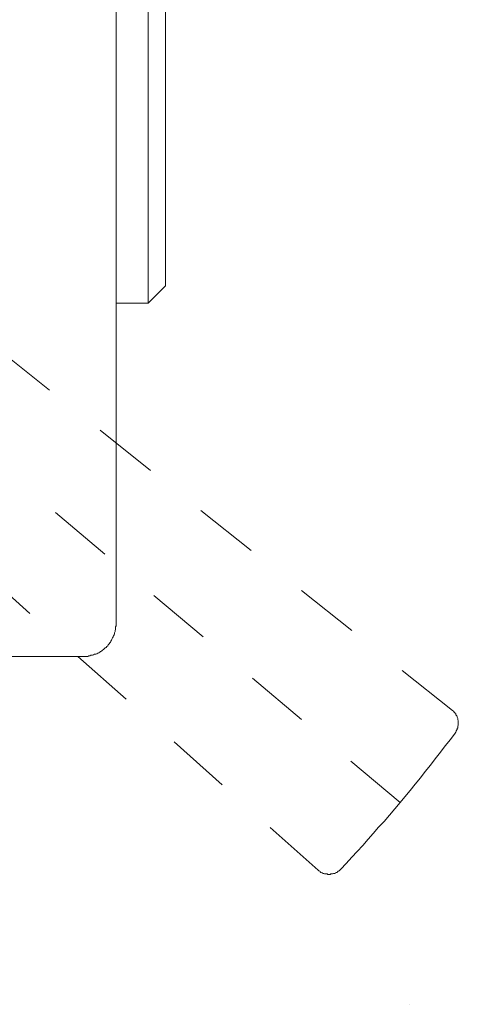
# Model space of a CAD drawing. Units: inches. Extents: x 6.9 to 89.9, y 222 to 281.2.
# Drawn here: x 50 to 52.4, y 249.5 to 254.9 of the extents above; entities that cross this region are included whole.
import ezdxf

# ---------------------------------------------------------------- set-up
doc = ezdxf.new("R2010")
doc.units = ezdxf.units.IN
doc.header["$MEASUREMENT"] = 0
for name, pattern in [('AI-Linetype-1', [0.705556, 0.352778, -0.352778]), ('AI-Linetype-3', [0.705556, 0.352778, -0.352778]), ('AI-Linetype-4', [0.705556, 0.352778, -0.352778]), ('AI-Linetype-5', [0.705556, 0.352778, -0.352778]), ('AI-Linetype-6', [0.705556, 0.352778, -0.352778]), ('AI-Linetype-7', [0.705556, 0.352778, -0.352778]), ('AI-Linetype-8', [0.705556, 0.352778, -0.352778])]:
    doc.linetypes.add(name, pattern=pattern)
doc.layers.add('图层 1', color=7, linetype='Continuous')

msp = doc.modelspace()

# ---------------------------------------------------------------- linework, layer by layer
at = {"layer": '图层 1', "lineweight": 9}
for points in [[(50.5675, 257.5257), (50.5675, 251.5757)], [(50.7428, 253.3334), (50.7428, 255.768)], [(50.8379, 253.4285), (50.8379, 255.6757)], [(50.7428, 253.3334), (50.8379, 253.4285)], [(50.5675, 253.3334), (50.7428, 253.3334)], [(50.3859, 251.3971), (50.3916, 251.3971), (50.4002, 251.3971), (50.4061, 251.3971), (50.4117, 251.3971), (50.4174, 251.4), (50.4233, 251.4), (50.4291, 251.4029), (50.4377, 251.4029), (50.4433, 251.4057), (50.4493, 251.4086), (50.455, 251.4086), (50.4608, 251.4114), (50.4667, 251.4141), (50.4722, 251.4172), (50.4781, 251.42), (50.481, 251.4229), (50.4867, 251.426), (50.4924, 251.4317), (50.4982, 251.4344), (50.5011, 251.4375), (50.5068, 251.4431), (50.5125, 251.446), (50.5154, 251.4518), (50.5213, 251.4546), (50.524, 251.4603), (50.5297, 251.4663), (50.5328, 251.472), (50.5356, 251.4747), (50.5385, 251.4806), (50.5414, 251.4863), (50.5442, 251.4921), (50.5471, 251.4978), (50.5501, 251.5037), (50.5528, 251.5095), (50.5557, 251.5151), (50.5587, 251.5209), (50.5587, 251.5266), (50.5616, 251.5325), (50.5616, 251.5383), (50.5642, 251.544), (50.5642, 251.5526), (50.5642, 251.5586), (50.5675, 251.5643), (50.5675, 251.5698), (50.5675, 251.5757)], [(50.3859, 251.3971), (47.9072, 251.3971)]]:
    msp.add_lwpolyline(points, dxfattribs=at)
at = {"layer": '图层 1', "linetype": 'AI-Linetype-8', "lineweight": 5}
msp.add_lwpolyline([(52.1248, 250.5961), (45.8571, 255.8631)], dxfattribs=at)
at = {"layer": '图层 1', "linetype": 'AI-Linetype-6', "lineweight": 9}
msp.add_lwpolyline([(52.4126, 251.1003), (47.8007, 254.7624)], dxfattribs=at)
at = {"layer": '图层 1', "linetype": 'AI-Linetype-5', "lineweight": 9}
msp.add_lwpolyline([(51.6756, 250.2243), (47.2853, 254.1314)], dxfattribs=at)
at = {"layer": '图层 1', "linetype": 'AI-Linetype-7', "lineweight": 9}
msp.add_lwpolyline([(52.4271, 250.9764), (52.4299, 250.9823), (52.4328, 250.9849), (52.4328, 250.988), (52.4359, 250.9938), (52.4385, 250.9964), (52.4385, 251.0023), (52.4416, 251.0052), (52.4416, 251.0083), (52.4416, 251.0138), (52.4443, 251.0196), (52.4443, 251.0224), (52.4443, 251.0283), (52.4443, 251.031), (52.4443, 251.0369), (52.4443, 251.0398), (52.4443, 251.0455), (52.4416, 251.0484), (52.4416, 251.0543), (52.4416, 251.057), (52.4385, 251.0629), (52.4385, 251.0656), (52.4359, 251.0715), (52.4328, 251.0744), (52.4299, 251.0772), (52.4299, 251.083), (52.4271, 251.086), (52.4242, 251.0887), (52.4214, 251.0917), (52.4185, 251.0975), (52.4126, 251.1003), (52.4097, 251.1032)], dxfattribs=at)
at = {"layer": '图层 1', "linetype": 'AI-Linetype-4', "lineweight": 9}
msp.add_lwpolyline([(51.7996, 250.23), (51.8284, 250.2617), (51.8599, 250.2965), (51.8888, 250.3279), (51.9205, 250.3597), (51.9493, 250.3942), (51.9781, 250.4259), (52.0068, 250.4605), (52.0383, 250.4922), (52.0673, 250.527), (52.096, 250.5615), (52.1248, 250.5961), (52.1506, 250.6278), (52.1794, 250.662), (52.2082, 250.6968), (52.2369, 250.7315), (52.2631, 250.7661), (52.2917, 250.8005), (52.3177, 250.8352), (52.3465, 250.8725), (52.3723, 250.9073), (52.4013, 250.942), (52.4271, 250.9764)], dxfattribs=at)
at = {"layer": '图层 1', "linetype": 'AI-Linetype-3', "lineweight": 9}
msp.add_lwpolyline([(51.6756, 250.2243), (51.6787, 250.2216), (51.6844, 250.2187), (51.6873, 250.2157), (51.69, 250.2128), (51.6961, 250.2101), (51.6987, 250.2101), (51.7016, 250.2069), (51.7074, 250.2069), (51.71, 250.2042), (51.7161, 250.2042), (51.7188, 250.2042), (51.7247, 250.2042), (51.7276, 250.2013), (51.7333, 250.2013), (51.7362, 250.2013), (51.7421, 250.2013), (51.7446, 250.2042), (51.7505, 250.2042), (51.7534, 250.2042), (51.7591, 250.2069), (51.762, 250.2069), (51.7679, 250.2069), (51.7707, 250.2101), (51.7736, 250.2128), (51.7793, 250.2128), (51.7822, 250.2157), (51.785, 250.2187), (51.7906, 250.2216), (51.7937, 250.2243), (51.7967, 250.2273), (51.7996, 250.23)], dxfattribs=at)
at = {"layer": '图层 1', "linetype": 'AI-Linetype-1', "lineweight": 9}
msp.add_lwpolyline([(51.7996, 250.23), (51.7996, 250.23)], dxfattribs=at)
at = {"layer": '图层 1', "lineweight": 5}
msp.add_lwpolyline([(52.176, 249.4899), (52.176, 249.4899)], dxfattribs=at)

doc.saveas('drawing.dxf')
